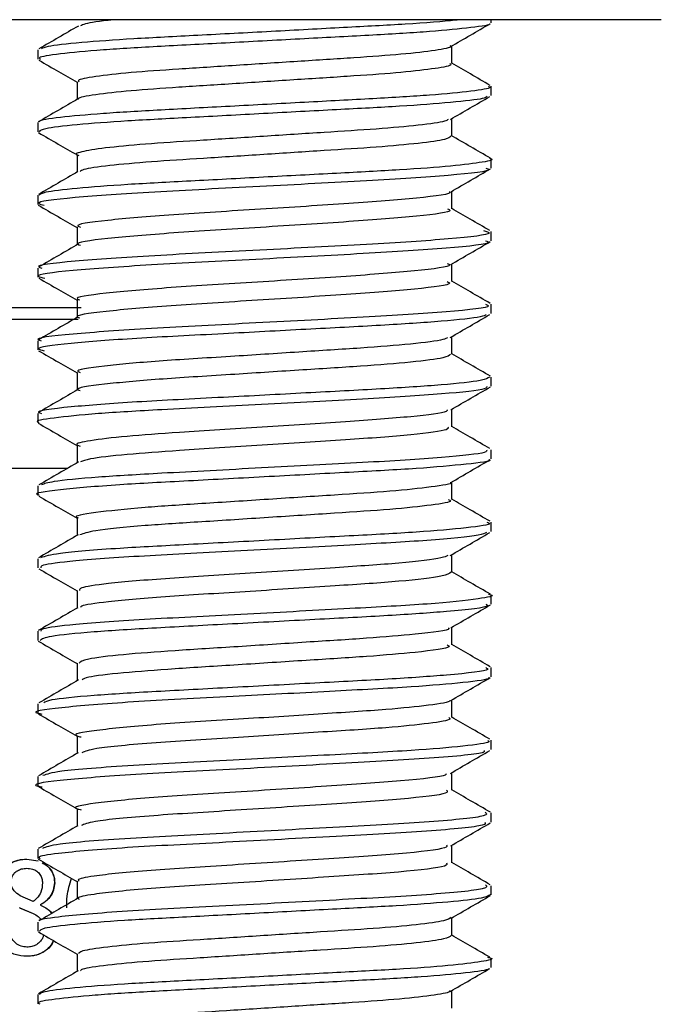
# Model space of a CAD drawing. Units: millimetres. Extents: x 1870.3 to 1920.3, y 1791.3 to 1843.4.
# Drawn here: x 1882.6 to 1883.7, y 1813.9 to 1815.6 of the extents above; entities that cross this region are included whole.
import ezdxf

# ---------------------------------------------------------------- set-up
doc = ezdxf.new("R2010")
doc.units = ezdxf.units.MM
doc.layers.add('CUERPO', color=7, linetype='Continuous')

msp = doc.modelspace()

# ---------------------------------------------------------------- linework, layer by layer
at = {"layer": 'CUERPO'}
for p, q in [((1883.7265, 1815.5753), (1880.1665, 1815.5753)), ((1883.4335, 1815.5701), (1883.4335, 1815.5753)), ((1883.3658, 1815.4997), (1883.3658, 1815.5301)), ((1882.6535, 1815.5232), (1882.6535, 1815.5075)), ((1882.7211, 1815.4685), (1882.7211, 1815.4381)), ((1883.4335, 1815.445), (1883.4335, 1815.4607)), ((1882.6535, 1815.3982), (1882.6535, 1815.3826)), ((1883.3658, 1815.3747), (1883.3658, 1815.4051)), ((1882.7211, 1815.3435), (1882.7211, 1815.3132)), ((1883.4335, 1815.3201), (1883.4335, 1815.3356)), ((1882.6535, 1815.2732), (1882.6535, 1815.2575)), ((1883.3658, 1815.2498), (1883.3658, 1815.2801)), ((1882.7211, 1815.2185), (1882.7211, 1815.1881)), ((1883.4335, 1815.1951), (1883.4335, 1815.2107)), ((1883.3658, 1815.1247), (1883.3658, 1815.1551)), ((1882.6535, 1815.1481), (1882.6535, 1815.1325)), ((1882.7211, 1815.0935), (1882.7211, 1815.0632)), ((1883.4335, 1815.07), (1883.4335, 1815.0857)), ((1882.0972, 1815.08), (1882.7282, 1815.08)), ((1882.6535, 1815.0231), (1882.6535, 1815.0075)), ((1883.3658, 1814.9998), (1883.3658, 1815.0301)), ((1882.7211, 1814.9685), (1882.7211, 1814.9381)), ((1883.4335, 1814.945), (1883.4335, 1814.9606)), ((1883.3658, 1814.8748), (1883.3658, 1814.9051)), ((1882.6535, 1814.8981), (1882.6535, 1814.8825)), ((1882.7211, 1814.8435), (1882.7211, 1814.8131)), ((1883.4335, 1814.8201), (1883.4335, 1814.8356)), ((1882.0722, 1814.8038), (1882.7055, 1814.8038)), ((1882.6535, 1814.7732), (1882.6535, 1814.7575)), ((1883.3658, 1814.7497), (1883.3658, 1814.7801)), ((1882.7211, 1814.7185), (1882.7211, 1814.6882)), ((1883.4335, 1814.695), (1883.4335, 1814.7107)), ((1882.6535, 1814.6481), (1882.6535, 1814.6326)), ((1883.3658, 1814.6248), (1883.3658, 1814.6551)), ((1882.7211, 1814.5935), (1882.7211, 1814.5631)), ((1883.4335, 1814.5701), (1883.4335, 1814.5857)), ((1883.3658, 1814.4997), (1883.3658, 1814.5301)), ((1882.6535, 1814.5232), (1882.6535, 1814.5076)), ((1882.7211, 1814.4685), (1882.7211, 1814.4381)), ((1883.4335, 1814.4451), (1883.4335, 1814.4607)), ((1882.6535, 1814.3982), (1882.6535, 1814.3826)), ((1883.3658, 1814.3747), (1883.3658, 1814.4051)), ((1882.7211, 1814.3435), (1882.7211, 1814.3132)), ((1883.4335, 1814.32), (1883.4335, 1814.3357)), ((1882.6535, 1814.2732), (1882.6535, 1814.2576)), ((1883.3658, 1814.2498), (1883.3658, 1814.2801)), ((1882.7211, 1814.2185), (1882.7211, 1814.1881)), ((1883.4335, 1814.195), (1883.4335, 1814.2107)), ((1883.3658, 1814.1247), (1883.3658, 1814.1551)), ((1882.6535, 1814.1482), (1882.6535, 1814.1325)), ((1882.6346, 1814.1313), (1882.654, 1814.1284)), ((1882.6346, 1814.1313), (1882.6348, 1814.1313)), ((1882.6348, 1814.1313), (1882.6541, 1814.1284)), ((1882.6827, 1814.0906), (1882.6822, 1814.0906)), ((1882.7211, 1814.0935), (1882.7211, 1814.0631)), ((1883.4335, 1814.07), (1883.4335, 1814.0856)), ((1882.6458, 1814.0583), (1882.6232, 1814.0683)), ((1882.6458, 1814.0583), (1882.6458, 1814.0583)), ((1882.6539, 1814.066), (1882.654, 1814.066)), ((1882.6582, 1814.0529), (1882.6582, 1814.0522)), ((1882.6583, 1814.0529), (1882.6582, 1814.0529)), ((1882.6583, 1814.0522), (1882.6582, 1814.0522)), ((1882.6583, 1814.0529), (1882.6583, 1814.0522)), ((1882.6224, 1814.0477), (1882.6459, 1814.0377)), ((1882.6228, 1814.0477), (1882.6224, 1814.0477)), ((1882.6228, 1814.0477), (1882.6459, 1814.0377)), ((1882.6459, 1814.0377), (1882.6459, 1814.0377)), ((1882.6535, 1814.0231), (1882.6535, 1814.0076)), ((1882.6554, 1814.0315), (1882.6553, 1814.0315)), ((1883.3658, 1813.9998), (1883.3658, 1814.0301)), ((1882.7211, 1813.9685), (1882.7211, 1813.9382)), ((1882.6346, 1813.9641), (1882.6348, 1813.9641)), ((1883.4335, 1813.9451), (1883.4335, 1813.9607)), ((1883.3658, 1813.8747), (1883.3658, 1813.9051)), ((1882.6535, 1813.8982), (1882.6535, 1813.8825))]:
    msp.add_line(p, q, dxfattribs=at)
for points, knots in [([(1882.7234, 1815.5644), (1882.7121, 1815.5579), (1882.6894, 1815.5447), (1882.6668, 1815.5316), (1882.6554, 1815.525)], [0, 0, 0, 0, 0.499842, 1, 1, 1, 1]), ([(1883.4312, 1815.5684), (1883.4313, 1815.5684), (1883.4341, 1815.5662), (1883.402, 1815.5617), (1883.3344, 1815.5548), (1883.2326, 1815.5488), (1883.1127, 1815.5425), (1882.9844, 1815.5356), (1882.8633, 1815.5293), (1882.76, 1815.5233), (1882.688, 1815.5164), (1882.6529, 1815.5111), (1882.657, 1815.5083), (1882.6581, 1815.5075)], [0, 0, 0, 0, 0.004419, 0.110668, 0.21853, 0.322458, 0.427494, 0.535492, 0.640788, 0.744497, 0.852292, 0.958744, 1, 1, 1, 1]), ([(1883.3795, 1815.5753), (1883.3768, 1815.575), (1883.3581, 1815.5723), (1883.2893, 1815.5675), (1883.1811, 1815.5618), (1883.055, 1815.555), (1882.9286, 1815.5482), (1882.8139, 1815.5424), (1882.7241, 1815.5359), (1882.6688, 1815.5298), (1882.6624, 1815.5264), (1882.66, 1815.5251)], [0, 0, 0, 0, 0.021544, 0.15085, 0.275579, 0.405283, 0.535504, 0.660502, 0.789053, 0.91979, 1, 1, 1, 1]), ([(1882.7883, 1815.5753), (1882.7867, 1815.5752), (1882.7598, 1815.5729), (1882.7351, 1815.5689), (1882.7293, 1815.5657), (1882.7272, 1815.5645)], [0, 0, 0, 0, 0.037447, 0.650087, 1, 1, 1, 1]), ([(1883.364, 1815.529), (1883.3753, 1815.5356), (1883.398, 1815.5487), (1883.4207, 1815.5619), (1883.432, 1815.5684)], [0, 0, 0, 0, 0.499831, 1, 1, 1, 1]), ([(1883.3624, 1815.531), (1883.3633, 1815.5304), (1883.3674, 1815.5277), (1883.3407, 1815.5226), (1883.2837, 1815.5157), (1883.1999, 1815.5097), (1883.1006, 1815.5035), (1882.9947, 1815.4965), (1882.8945, 1815.4902), (1882.8091, 1815.4843), (1882.7497, 1815.4774), (1882.7207, 1815.4721), (1882.724, 1815.4693), (1882.7249, 1815.4685)], [0, 0, 0, 0, 0.03156, 0.134977, 0.239967, 0.341119, 0.443351, 0.548474, 0.65096, 0.751898, 0.856823, 0.960437, 1, 1, 1, 1]), ([(1882.6555, 1815.5057), (1882.6668, 1815.4991), (1882.6887, 1815.4864), (1882.7106, 1815.4737), (1882.7211, 1815.4676)], [0, 0, 0, 0, 0.517702, 1, 1, 1, 1]), ([(1883.3624, 1815.4998), (1883.3633, 1815.4991), (1883.3674, 1815.4965), (1883.3407, 1815.4914), (1883.2837, 1815.4845), (1883.1999, 1815.4785), (1883.1006, 1815.4722), (1882.9947, 1815.4653), (1882.8946, 1815.459), (1882.8089, 1815.453), (1882.7505, 1815.4461), (1882.7222, 1815.4414), (1882.7239, 1815.4392), (1882.724, 1815.439)], [0, 0, 0, 0, 0.032952, 0.139393, 0.247454, 0.351565, 0.456787, 0.564985, 0.670468, 0.774358, 0.882353, 0.988997, 1, 1, 1, 1]), ([(1883.4321, 1815.4622), (1883.4207, 1815.4688), (1883.3986, 1815.4816), (1883.3766, 1815.4944), (1883.3658, 1815.5007)], [0, 0, 0, 0, 0.513411, 1, 1, 1, 1]), ([(1883.4293, 1815.4607), (1883.4305, 1815.4601), (1883.4354, 1815.4574), (1883.4031, 1815.4523), (1883.3341, 1815.4454), (1883.2327, 1815.4394), (1883.1126, 1815.4331), (1882.9844, 1815.4262), (1882.8633, 1815.4199), (1882.7598, 1815.4139), (1882.6888, 1815.4071), (1882.6544, 1815.4022), (1882.6569, 1815.3999), (1882.6572, 1815.3995)], [0, 0, 0, 0, 0.032717, 0.138488, 0.245864, 0.349324, 0.453887, 0.561399, 0.66622, 0.769462, 0.876773, 0.982745, 1, 1, 1, 1]), ([(1883.4266, 1815.443), (1883.4249, 1815.4419), (1883.4203, 1815.4388), (1883.3687, 1815.4329), (1883.2814, 1815.4263), (1883.1682, 1815.4205), (1883.0421, 1815.4137), (1882.9161, 1815.4069), (1882.8035, 1815.4012), (1882.7161, 1815.3946), (1882.6617, 1815.388), (1882.6577, 1815.3843), (1882.6559, 1815.3826)], [0, 0, 0, 0, 0.057219, 0.165647, 0.272529, 0.37615, 0.484084, 0.591861, 0.695401, 0.802512, 0.910857, 1, 1, 1, 1]), ([(1883.3635, 1815.4038), (1883.3748, 1815.4103), (1883.3975, 1815.4235), (1883.4201, 1815.4366), (1883.4314, 1815.4431)], [0, 0, 0, 0, 0.499873, 1, 1, 1, 1]), ([(1882.7225, 1815.439), (1882.7112, 1815.4324), (1882.6885, 1815.4192), (1882.6658, 1815.4061), (1882.6545, 1815.3995)], [0, 0, 0, 0, 0.499816, 1, 1, 1, 1]), ([(1883.3596, 1815.4037), (1883.3583, 1815.4027), (1883.3545, 1815.3996), (1883.3122, 1815.3938), (1883.2402, 1815.3872), (1883.1465, 1815.3814), (1883.0423, 1815.3746), (1882.9381, 1815.3679), (1882.8454, 1815.3621), (1882.7718, 1815.3555), (1882.7298, 1815.3486), (1882.7147, 1815.3444), (1882.7234, 1815.3421), (1882.7245, 1815.3417)], [0, 0, 0, 0, 0.051612, 0.157318, 0.261514, 0.362523, 0.467747, 0.572817, 0.673747, 0.778167, 0.883792, 0.985349, 1, 1, 1, 1]), ([(1882.6548, 1815.3811), (1882.6661, 1815.3745), (1882.6882, 1815.3617), (1882.7103, 1815.3488), (1882.7211, 1815.3426)], [0, 0, 0, 0, 0.511452, 1, 1, 1, 1]), ([(1883.3641, 1815.3747), (1883.3624, 1815.373), (1883.3587, 1815.3692), (1883.3127, 1815.3626), (1883.24, 1815.356), (1883.1466, 1815.3502), (1883.0423, 1815.3434), (1882.9382, 1815.3366), (1882.845, 1815.3309), (1882.7733, 1815.3243), (1882.7311, 1815.3183), (1882.7276, 1815.3151), (1882.7264, 1815.314)], [0, 0, 0, 0, 0.091274, 0.199229, 0.305643, 0.408802, 0.516265, 0.623571, 0.726649, 0.833291, 0.941165, 1, 1, 1, 1]), ([(1883.4326, 1815.3369), (1883.4213, 1815.3435), (1883.3986, 1815.3566), (1883.376, 1815.3697), (1883.3647, 1815.3763)], [0, 0, 0, 0, 0.500158, 1, 1, 1, 1]), ([(1883.4311, 1815.3369), (1883.4318, 1815.3368), (1883.4412, 1815.3345), (1883.422, 1815.3304), (1883.3706, 1815.3235), (1883.2809, 1815.3169), (1883.1683, 1815.3111), (1883.042, 1815.3043), (1882.9161, 1815.2976), (1882.8035, 1815.2918), (1882.7161, 1815.2852), (1882.6617, 1815.2786), (1882.6577, 1815.2749), (1882.6559, 1815.2732)], [0, 0, 0, 0, 0.008555, 0.10742, 0.210074, 0.311264, 0.409369, 0.511555, 0.613593, 0.71162, 0.813028, 0.915604, 1, 1, 1, 1]), ([(1883.4247, 1815.3201), (1883.4272, 1815.3193), (1883.4393, 1815.3153), (1883.3693, 1815.3074), (1883.2263, 1815.2983), (1883.0355, 1815.2883), (1882.8465, 1815.2787), (1882.7081, 1815.2693), (1882.6434, 1815.2613), (1882.6603, 1815.2571), (1882.6646, 1815.256)], [0, 0, 0, 0, 0.041076, 0.193774, 0.343046, 0.494689, 0.645416, 0.79558, 0.947647, 1, 1, 1, 1]), ([(1882.7226, 1815.314), (1882.7112, 1815.3074), (1882.6886, 1815.2943), (1882.666, 1815.2812), (1882.6547, 1815.2746)], [0, 0, 0, 0, 0.499883, 1, 1, 1, 1]), ([(1883.3647, 1815.2794), (1883.376, 1815.286), (1883.3986, 1815.2991), (1883.4213, 1815.3123), (1883.4326, 1815.3188)], [0, 0, 0, 0, 0.499847, 1, 1, 1, 1]), ([(1883.3614, 1815.2794), (1883.362, 1815.2791), (1883.3691, 1815.2757), (1883.3115, 1815.2683), (1883.1949, 1815.2592), (1883.0369, 1815.2493), (1882.8805, 1815.2396), (1882.7672, 1815.2302), (1882.714, 1815.2228), (1882.7251, 1815.219), (1882.7269, 1815.2184)], [0, 0, 0, 0, 0.015208, 0.175951, 0.333079, 0.492708, 0.65137, 0.809438, 0.969515, 1, 1, 1, 1]), ([(1882.6545, 1815.2562), (1882.6658, 1815.2497), (1882.688, 1815.2368), (1882.7102, 1815.2239), (1882.7211, 1815.2176)], [0, 0, 0, 0, 0.510139, 1, 1, 1, 1]), ([(1883.3585, 1815.2498), (1883.3606, 1815.249), (1883.3707, 1815.245), (1883.3128, 1815.2371), (1883.1945, 1815.228), (1883.037, 1815.218), (1882.8804, 1815.2084), (1882.7673, 1815.199), (1882.714, 1815.1915), (1882.725, 1815.1878), (1882.7268, 1815.1872)], [0, 0, 0, 0, 0.0427, 0.199033, 0.35185, 0.5071, 0.66141, 0.815142, 0.970827, 1, 1, 1, 1]), ([(1883.4315, 1815.2126), (1883.4202, 1815.2191), (1883.3983, 1815.2318), (1883.3764, 1815.2445), (1883.3658, 1815.2506)], [0, 0, 0, 0, 0.51699, 1, 1, 1, 1]), ([(1883.4204, 1815.2127), (1883.4257, 1815.2112), (1883.442, 1815.2066), (1883.3706, 1815.198), (1883.2259, 1815.1889), (1883.0357, 1815.1789), (1882.8462, 1815.1693), (1882.7093, 1815.1599), (1882.6448, 1815.1525), (1882.6583, 1815.1487), (1882.6604, 1815.1481)], [0, 0, 0, 0, 0.072923, 0.224241, 0.372164, 0.522436, 0.6718, 0.820607, 0.971299, 1, 1, 1, 1]), ([(1883.4241, 1815.1951), (1883.4267, 1815.1942), (1883.4381, 1815.1901), (1883.3656, 1815.182), (1883.2202, 1815.173), (1883.0289, 1815.1629), (1882.8408, 1815.1534), (1882.7044, 1815.1439), (1882.642, 1815.136), (1882.6608, 1815.1317), (1882.6658, 1815.1305)], [0, 0, 0, 0, 0.045769, 0.197389, 0.345207, 0.495875, 0.645044, 0.79432, 0.944909, 1, 1, 1, 1]), ([(1882.7235, 1815.1895), (1882.7122, 1815.1829), (1882.6896, 1815.1698), (1882.6669, 1815.1567), (1882.6556, 1815.1501)], [0, 0, 0, 0, 0.499847, 1, 1, 1, 1]), ([(1883.3641, 1815.1541), (1883.3754, 1815.1606), (1883.3981, 1815.1738), (1883.4208, 1815.1869), (1883.4321, 1815.1935)], [0, 0, 0, 0, 0.499821, 1, 1, 1, 1]), ([(1883.3581, 1815.156), (1883.3603, 1815.1551), (1883.3696, 1815.151), (1883.3097, 1815.143), (1883.1895, 1815.1339), (1883.0316, 1815.1239), (1882.8756, 1815.1144), (1882.7646, 1815.1048), (1882.7131, 1815.0976), (1882.7245, 1815.0939), (1882.726, 1815.0935)], [0, 0, 0, 0, 0.046317, 0.203079, 0.3559, 0.511675, 0.665896, 0.820228, 0.975921, 1, 1, 1, 1]), ([(1882.6553, 1815.1307), (1882.6667, 1815.1242), (1882.6886, 1815.1115), (1882.7105, 1815.0987), (1882.7211, 1815.0926)], [0, 0, 0, 0, 0.516549, 1, 1, 1, 1]), ([(1883.3581, 1815.1248), (1883.3602, 1815.1238), (1883.3696, 1815.1198), (1883.3097, 1815.1117), (1883.1895, 1815.1027), (1883.0316, 1815.0926), (1882.8756, 1815.0831), (1882.7646, 1815.0736), (1882.7131, 1815.0663), (1882.7244, 1815.0627), (1882.7259, 1815.0622)], [0, 0, 0, 0, 0.046787, 0.203551, 0.356373, 0.512149, 0.666371, 0.820705, 0.976398, 1, 1, 1, 1]), ([(1883.432, 1815.0873), (1883.4206, 1815.0939), (1883.3986, 1815.1066), (1883.3765, 1815.1194), (1883.3658, 1815.1257)], [0, 0, 0, 0, 0.513869, 1, 1, 1, 1]), ([(1883.4241, 1815.0857), (1883.4267, 1815.0848), (1883.4381, 1815.0807), (1883.3656, 1815.0726), (1883.2202, 1815.0636), (1883.0291, 1815.0536), (1882.8404, 1815.0441), (1882.706, 1815.0345), (1882.6437, 1815.0273), (1882.6576, 1815.0236), (1882.6595, 1815.0231)], [0, 0, 0, 0, 0.047247, 0.203765, 0.356357, 0.511891, 0.665878, 0.819976, 0.975428, 1, 1, 1, 1]), ([(1882.1269, 1815.06), (1882.126, 1815.06), (1882.1234, 1815.06), (1882.2096, 1815.06), (1882.3625, 1815.06), (1882.5476, 1815.06), (1882.6699, 1815.06), (1882.723, 1815.06)], [0, 0, 0, 0, 0.137845, 0.366697, 0.595549, 0.824401, 1, 1, 1, 1]), ([(1883.4254, 1815.068), (1883.4233, 1815.0667), (1883.4174, 1815.0631), (1883.3535, 1815.0564), (1883.2482, 1815.0495), (1883.1149, 1815.0427), (1882.9653, 1815.0345), (1882.816, 1815.0271), (1882.7004, 1815.0183), (1882.6442, 1815.011), (1882.66, 1815.0069), (1882.6645, 1815.0057)], [0, 0, 0, 0, 0.065743, 0.182766, 0.296535, 0.409923, 0.526963, 0.659745, 0.795397, 0.941989, 1, 1, 1, 1]), ([(1882.7226, 1815.064), (1882.7113, 1815.0574), (1882.6886, 1815.0443), (1882.666, 1815.0312), (1882.6546, 1815.0246)], [0, 0, 0, 0, 0.499815, 1, 1, 1, 1]), ([(1883.3634, 1815.0287), (1883.3747, 1815.0353), (1883.3974, 1815.0484), (1883.42, 1815.0615), (1883.4313, 1815.0681)], [0, 0, 0, 0, 0.499863, 1, 1, 1, 1]), ([(1883.3586, 1815.0287), (1883.3569, 1815.0274), (1883.352, 1815.0239), (1883.2997, 1815.0173), (1883.2127, 1815.0104), (1883.1025, 1815.0036), (1882.979, 1814.9954), (1882.8552, 1814.9881), (1882.7609, 1814.9792), (1882.7149, 1814.9725), (1882.7247, 1814.969), (1882.7263, 1814.9684)], [0, 0, 0, 0, 0.063694, 0.184737, 0.302405, 0.419679, 0.540738, 0.678069, 0.818376, 0.969998, 1, 1, 1, 1]), ([(1882.655, 1815.0059), (1882.6663, 1814.9993), (1882.6884, 1814.9866), (1882.7104, 1814.9738), (1882.7211, 1814.9676)], [0, 0, 0, 0, 0.513328, 1, 1, 1, 1]), ([(1883.3639, 1814.9997), (1883.3617, 1814.9978), (1883.3569, 1814.9935), (1883.3003, 1814.9861), (1883.2126, 1814.9792), (1883.1025, 1814.9724), (1882.9789, 1814.9642), (1882.8552, 1814.9568), (1882.7609, 1814.948), (1882.7149, 1814.9413), (1882.7247, 1814.9377), (1882.7263, 1814.9372)], [0, 0, 0, 0, 0.100037, 0.216443, 0.329603, 0.442383, 0.558805, 0.690875, 0.825806, 0.971619, 1, 1, 1, 1]), ([(1883.4326, 1814.9619), (1883.4213, 1814.9685), (1883.399, 1814.9814), (1883.3768, 1814.9943), (1883.3658, 1815.0006)], [0, 0, 0, 0, 0.50904, 1, 1, 1, 1]), ([(1883.431, 1814.9606), (1883.4283, 1814.9587), (1883.4225, 1814.9544), (1883.3541, 1814.947), (1883.2481, 1814.9401), (1883.1149, 1814.9333), (1882.9654, 1814.9251), (1882.8157, 1814.9178), (1882.7016, 1814.9089), (1882.6459, 1814.9022), (1882.6578, 1814.8987), (1882.6597, 1814.8981)], [0, 0, 0, 0, 0.099387, 0.215879, 0.329132, 0.442005, 0.558514, 0.690694, 0.82573, 0.971656, 1, 1, 1, 1]), ([(1883.4255, 1814.945), (1883.4263, 1814.9435), (1883.4287, 1814.9393), (1883.3546, 1814.9311), (1883.2175, 1814.9229), (1883.0386, 1814.9135), (1882.8744, 1814.9049), (1882.7497, 1814.8977), (1882.6777, 1814.89), (1882.6467, 1814.8852), (1882.6546, 1814.8827), (1882.6552, 1814.8825)], [0, 0, 0, 0, 0.077751, 0.214585, 0.357532, 0.503501, 0.648904, 0.761186, 0.877724, 0.991292, 1, 1, 1, 1]), ([(1882.7224, 1814.9389), (1882.7111, 1814.9323), (1882.6885, 1814.9192), (1882.6658, 1814.9061), (1882.6545, 1814.8995)], [0, 0, 0, 0, 0.499871, 1, 1, 1, 1]), ([(1883.3646, 1814.9044), (1883.3759, 1814.911), (1883.3986, 1814.9241), (1883.4212, 1814.9372), (1883.4326, 1814.9438)], [0, 0, 0, 0, 0.499859, 1, 1, 1, 1]), ([(1883.3582, 1814.9043), (1883.3584, 1814.9033), (1883.3591, 1814.8997), (1883.2999, 1814.892), (1883.1875, 1814.8839), (1883.0394, 1814.8745), (1882.9037, 1814.8658), (1882.8009, 1814.8587), (1882.7402, 1814.8509), (1882.7151, 1814.8456), (1882.7243, 1814.8426), (1882.7266, 1814.8418)], [0, 0, 0, 0, 0.05063, 0.187526, 0.330527, 0.476559, 0.622024, 0.734347, 0.850939, 0.964551, 1, 1, 1, 1]), ([(1882.6544, 1814.8813), (1882.6657, 1814.8747), (1882.688, 1814.8618), (1882.7102, 1814.8489), (1882.7211, 1814.8426)], [0, 0, 0, 0, 0.509431, 1, 1, 1, 1]), ([(1883.3592, 1814.8748), (1883.36, 1814.8732), (1883.362, 1814.869), (1883.3006, 1814.8608), (1883.1872, 1814.8526), (1883.0396, 1814.8432), (1882.9032, 1814.8346), (1882.8022, 1814.8274), (1882.7408, 1814.8203), (1882.7312, 1814.8162), (1882.7272, 1814.8145)], [0, 0, 0, 0, 0.081454, 0.223551, 0.371985, 0.523566, 0.674557, 0.791147, 0.912168, 1, 1, 1, 1]), ([(1883.4317, 1814.8375), (1883.4204, 1814.844), (1883.3984, 1814.8567), (1883.3765, 1814.8695), (1883.3658, 1814.8756)], [0, 0, 0, 0, 0.515302, 1, 1, 1, 1]), ([(1883.4255, 1814.8356), (1883.4263, 1814.8341), (1883.4287, 1814.8299), (1883.3546, 1814.8217), (1883.2174, 1814.8135), (1883.0388, 1814.8042), (1882.8738, 1814.7955), (1882.7515, 1814.7884), (1882.6766, 1814.7811), (1882.6649, 1814.777), (1882.6599, 1814.7752)], [0, 0, 0, 0, 0.080484, 0.222127, 0.370097, 0.521197, 0.67171, 0.787938, 0.908572, 1, 1, 1, 1]), ([(1883.4296, 1814.8186), (1883.4301, 1814.8184), (1883.4366, 1814.8158), (1883.3938, 1814.8107), (1883.3125, 1814.8031), (1883.1908, 1814.7967), (1883.052, 1814.7893), (1882.9121, 1814.7817), (1882.7799, 1814.775), (1882.6874, 1814.7664), (1882.643, 1814.7607), (1882.6551, 1814.7577), (1882.6559, 1814.7575)], [0, 0, 0, 0, 0.010546, 0.128555, 0.247505, 0.361732, 0.480085, 0.598787, 0.712965, 0.852707, 0.990236, 1, 1, 1, 1]), ([(1882.7236, 1814.8145), (1882.7123, 1814.808), (1882.6896, 1814.7948), (1882.667, 1814.7817), (1882.6556, 1814.7751)], [0, 0, 0, 0, 0.499855, 1, 1, 1, 1]), ([(1883.3642, 1814.7791), (1883.3755, 1814.7857), (1883.3982, 1814.7989), (1883.4209, 1814.812), (1883.4322, 1814.8186)], [0, 0, 0, 0, 0.499815, 1, 1, 1, 1]), ([(1883.3634, 1814.7791), (1883.3635, 1814.779), (1883.3682, 1814.7766), (1883.3327, 1814.7716), (1883.266, 1814.764), (1883.1652, 1814.7576), (1883.0506, 1814.7502), (1882.9349, 1814.7427), (1882.8257, 1814.7359), (1882.7492, 1814.7273), (1882.7125, 1814.7216), (1882.7225, 1814.7186), (1882.7232, 1814.7184)], [0, 0, 0, 0, 0.003519, 0.122346, 0.242123, 0.357132, 0.476305, 0.595831, 0.71079, 0.851503, 0.989982, 1, 1, 1, 1]), ([(1882.6551, 1814.7558), (1882.6665, 1814.7493), (1882.6885, 1814.7365), (1882.7105, 1814.7238), (1882.7211, 1814.7176)], [0, 0, 0, 0, 0.515049, 1, 1, 1, 1]), ([(1883.3598, 1814.7498), (1883.3617, 1814.7491), (1883.3694, 1814.746), (1883.334, 1814.7404), (1883.2656, 1814.7328), (1883.1653, 1814.7264), (1883.0507, 1814.7189), (1882.9345, 1814.7114), (1882.8274, 1814.7047), (1882.7458, 1814.6965), (1882.7323, 1814.6914), (1882.7262, 1814.6891)], [0, 0, 0, 0, 0.036305, 0.154906, 0.274456, 0.389247, 0.508195, 0.627494, 0.742235, 0.882681, 1, 1, 1, 1]), ([(1883.4318, 1814.7124), (1883.4205, 1814.719), (1883.3985, 1814.7317), (1883.3765, 1814.7445), (1883.3658, 1814.7506)], [0, 0, 0, 0, 0.515358, 1, 1, 1, 1]), ([(1883.4262, 1814.7107), (1883.4284, 1814.71), (1883.4379, 1814.707), (1883.395, 1814.7013), (1883.3122, 1814.6937), (1883.1909, 1814.6873), (1883.0522, 1814.6799), (1882.9116, 1814.6723), (1882.782, 1814.6656), (1882.6825, 1814.6574), (1882.6661, 1814.6522), (1882.6584, 1814.6498)], [0, 0, 0, 0, 0.036542, 0.154625, 0.27365, 0.387949, 0.506377, 0.625153, 0.739402, 0.879232, 1, 1, 1, 1]), ([(1882.7228, 1814.6891), (1882.7114, 1814.6825), (1882.6887, 1814.6694), (1882.6661, 1814.6562), (1882.6547, 1814.6497)], [0, 0, 0, 0, 0.499818, 1, 1, 1, 1]), ([(1883.4259, 1814.693), (1883.4227, 1814.6915), (1883.4136, 1814.6873), (1883.3317, 1814.6793), (1883.1901, 1814.6716), (1883.0142, 1814.6621), (1882.8393, 1814.6533), (1882.7177, 1814.645), (1882.658, 1814.6376), (1882.6587, 1814.634), (1882.659, 1814.6326)], [0, 0, 0, 0, 0.077239, 0.218957, 0.355211, 0.507152, 0.656412, 0.806139, 0.926353, 1, 1, 1, 1]), ([(1883.3634, 1814.6537), (1883.3747, 1814.6603), (1883.3974, 1814.6734), (1883.42, 1814.6865), (1883.4313, 1814.6931)], [0, 0, 0, 0, 0.499854, 1, 1, 1, 1]), ([(1883.3589, 1814.6537), (1883.3563, 1814.6523), (1883.3488, 1814.6481), (1883.2817, 1814.6403), (1883.1647, 1814.6326), (1883.0193, 1814.6231), (1882.8747, 1814.6142), (1882.7742, 1814.606), (1882.7248, 1814.5985), (1882.7254, 1814.5949), (1882.7256, 1814.5935)], [0, 0, 0, 0, 0.0733, 0.215535, 0.352273, 0.504767, 0.654563, 0.804829, 0.925481, 1, 1, 1, 1]), ([(1882.6553, 1814.6308), (1882.6666, 1814.6242), (1882.6886, 1814.6115), (1882.7105, 1814.5987), (1882.7211, 1814.5926)], [0, 0, 0, 0, 0.515394, 1, 1, 1, 1]), ([(1883.3652, 1814.6248), (1883.3619, 1814.6226), (1883.3543, 1814.6177), (1883.2823, 1814.609), (1883.1645, 1814.6013), (1883.0194, 1814.5918), (1882.8745, 1814.583), (1882.7749, 1814.5747), (1882.7274, 1814.5678), (1882.7271, 1814.5647), (1882.727, 1814.5639)], [0, 0, 0, 0, 0.112574, 0.253139, 0.388271, 0.538975, 0.687012, 0.835513, 0.954749, 1, 1, 1, 1]), ([(1883.4326, 1814.5869), (1883.4212, 1814.5935), (1883.399, 1814.6064), (1883.3767, 1814.6193), (1883.3658, 1814.6256)], [0, 0, 0, 0, 0.509516, 1, 1, 1, 1]), ([(1883.4293, 1814.587), (1883.4308, 1814.5867), (1883.4421, 1814.584), (1883.4139, 1814.5788), (1883.3342, 1814.57), (1883.1894, 1814.5622), (1883.0144, 1814.5527), (1882.8392, 1814.5439), (1882.7177, 1814.5356), (1882.658, 1814.5282), (1882.6587, 1814.5246), (1882.659, 1814.5232)], [0, 0, 0, 0, 0.017403, 0.12791, 0.261845, 0.390617, 0.534215, 0.675279, 0.816784, 0.930397, 1, 1, 1, 1]), ([(1882.7223, 1814.5638), (1882.711, 1814.5573), (1882.6884, 1814.5441), (1882.6657, 1814.531), (1882.6544, 1814.5244)], [0, 0, 0, 0, 0.499859, 1, 1, 1, 1]), ([(1883.4243, 1814.5701), (1883.4266, 1814.569), (1883.4352, 1814.565), (1883.3714, 1814.5579), (1883.2618, 1814.5501), (1883.1304, 1814.5435), (1882.9888, 1814.5358), (1882.8537, 1814.5289), (1882.7439, 1814.5221), (1882.6668, 1814.5144), (1882.6607, 1814.5098), (1882.6576, 1814.5076)], [0, 0, 0, 0, 0.054986, 0.201979, 0.315897, 0.428077, 0.544499, 0.657935, 0.770543, 0.887002, 1, 1, 1, 1]), ([(1883.3645, 1814.5293), (1883.3759, 1814.5359), (1883.3985, 1814.549), (1883.4211, 1814.5622), (1883.4325, 1814.5687)], [0, 0, 0, 0, 0.499872, 1, 1, 1, 1]), ([(1883.3596, 1814.5293), (1883.3604, 1814.5288), (1883.3651, 1814.5253), (1883.3137, 1814.5188), (1883.2241, 1814.5111), (1883.1152, 1814.5045), (1882.9983, 1814.4967), (1882.8866, 1814.4898), (1882.7959, 1814.4831), (1882.7322, 1814.4753), (1882.7271, 1814.4708), (1882.7246, 1814.4685)], [0, 0, 0, 0, 0.027297, 0.178625, 0.295897, 0.411375, 0.531231, 0.648005, 0.763925, 0.883819, 1, 1, 1, 1]), ([(1882.6543, 1814.5063), (1882.6657, 1814.4998), (1882.6879, 1814.4869), (1882.7102, 1814.4739), (1882.7211, 1814.4676)], [0, 0, 0, 0, 0.508955, 1, 1, 1, 1]), ([(1883.3582, 1814.4997), (1883.3601, 1814.4987), (1883.3672, 1814.4947), (1883.3145, 1814.4876), (1883.2239, 1814.4798), (1883.1153, 1814.4732), (1882.9984, 1814.4655), (1882.8864, 1814.4585), (1882.7964, 1814.4518), (1882.7375, 1814.4449), (1882.7323, 1814.4411), (1882.7302, 1814.4396)], [0, 0, 0, 0, 0.056714, 0.209621, 0.328117, 0.444801, 0.565908, 0.683902, 0.801031, 0.922177, 1, 1, 1, 1]), ([(1883.4319, 1814.4623), (1883.4206, 1814.4689), (1883.3986, 1814.4816), (1883.3765, 1814.4944), (1883.3658, 1814.5007)], [0, 0, 0, 0, 0.513189, 1, 1, 1, 1]), ([(1883.4243, 1814.4607), (1883.4266, 1814.4596), (1883.4352, 1814.4556), (1883.3714, 1814.4485), (1883.2618, 1814.4408), (1883.1304, 1814.4342), (1882.9889, 1814.4264), (1882.8535, 1814.4195), (1882.7445, 1814.4128), (1882.6726, 1814.4057), (1882.6663, 1814.4019), (1882.6638, 1814.4003)], [0, 0, 0, 0, 0.056937, 0.209147, 0.327108, 0.443269, 0.563823, 0.681285, 0.797889, 0.918481, 1, 1, 1, 1]), ([(1883.4288, 1814.4436), (1883.4293, 1814.4432), (1883.4324, 1814.4406), (1883.3899, 1814.435), (1883.2987, 1814.4271), (1883.1567, 1814.42), (1882.9824, 1814.4103), (1882.8066, 1814.4018), (1882.6867, 1814.3916), (1882.6377, 1814.385), (1882.6581, 1814.3813), (1882.6608, 1814.3808)], [0, 0, 0, 0, 0.020308, 0.135353, 0.250719, 0.381712, 0.518, 0.669301, 0.824101, 0.976651, 1, 1, 1, 1]), ([(1883.3643, 1814.4042), (1883.3757, 1814.4108), (1883.3983, 1814.4239), (1883.421, 1814.4371), (1883.4323, 1814.4436)], [0, 0, 0, 0, 0.499812, 1, 1, 1, 1]), ([(1882.7235, 1814.4395), (1882.7122, 1814.4329), (1882.6896, 1814.4198), (1882.667, 1814.4067), (1882.6556, 1814.4001)], [0, 0, 0, 0, 0.499864, 1, 1, 1, 1]), ([(1883.3622, 1814.4042), (1883.3624, 1814.4039), (1883.3646, 1814.4014), (1883.3296, 1814.396), (1883.2545, 1814.3881), (1883.137, 1814.3809), (1882.993, 1814.3713), (1882.8477, 1814.3628), (1882.7485, 1814.3526), (1882.7081, 1814.3458), (1882.7255, 1814.3421), (1882.7281, 1814.3415)], [0, 0, 0, 0, 0.014094, 0.129486, 0.2452, 0.376578, 0.513279, 0.665028, 0.820296, 0.9733, 1, 1, 1, 1]), ([(1882.655, 1814.3809), (1882.6663, 1814.3744), (1882.6884, 1814.3616), (1882.7104, 1814.3488), (1882.7211, 1814.3426)], [0, 0, 0, 0, 0.514051, 1, 1, 1, 1]), ([(1883.3611, 1814.3748), (1883.3623, 1814.3739), (1883.3664, 1814.3708), (1883.3306, 1814.3647), (1883.2542, 1814.3568), (1883.1373, 1814.3497), (1882.9924, 1814.34), (1882.8503, 1814.3315), (1882.7474, 1814.3221), (1882.7348, 1814.3166), (1882.7294, 1814.3142)], [0, 0, 0, 0, 0.046418, 0.165677, 0.285268, 0.421049, 0.562331, 0.719165, 0.879636, 1, 1, 1, 1]), ([(1883.4316, 1814.3375), (1883.4203, 1814.3441), (1883.3983, 1814.3568), (1883.3764, 1814.3695), (1883.3658, 1814.3756)], [0, 0, 0, 0, 0.516842, 1, 1, 1, 1]), ([(1883.4278, 1814.3357), (1883.4292, 1814.3348), (1883.4342, 1814.3317), (1883.3908, 1814.3257), (1883.2984, 1814.3177), (1883.157, 1814.3106), (1882.9817, 1814.301), (1882.8097, 1814.2925), (1882.6845, 1814.283), (1882.6691, 1814.2774), (1882.6624, 1814.2749)], [0, 0, 0, 0, 0.046109, 0.164939, 0.2841, 0.419403, 0.560174, 0.716452, 0.876345, 1, 1, 1, 1]), ([(1883.4216, 1814.318), (1883.4221, 1814.317), (1883.4243, 1814.3129), (1883.336, 1814.3046), (1883.1769, 1814.2959), (1882.983, 1814.2854), (1882.8013, 1814.2765), (1882.6838, 1814.2663), (1882.6371, 1814.2597), (1882.6584, 1814.256), (1882.6611, 1814.2555)], [0, 0, 0, 0, 0.050793, 0.207858, 0.359327, 0.516103, 0.668178, 0.824192, 0.977412, 1, 1, 1, 1]), ([(1882.7229, 1814.3142), (1882.7115, 1814.3076), (1882.6889, 1814.2944), (1882.6662, 1814.2813), (1882.6549, 1814.2747)], [0, 0, 0, 0, 0.499825, 1, 1, 1, 1]), ([(1883.3635, 1814.2787), (1883.3748, 1814.2853), (1883.3974, 1814.2984), (1883.4201, 1814.3116), (1883.4314, 1814.3181)], [0, 0, 0, 0, 0.499847, 1, 1, 1, 1]), ([(1883.3559, 1814.2786), (1883.3562, 1814.2777), (1883.3576, 1814.2738), (1883.2851, 1814.2655), (1883.1538, 1814.2569), (1882.9935, 1814.2463), (1882.8433, 1814.2375), (1882.7461, 1814.2272), (1882.7076, 1814.2206), (1882.7256, 1814.2168), (1882.7282, 1814.2163)], [0, 0, 0, 0, 0.045576, 0.203087, 0.354973, 0.512195, 0.66469, 0.821145, 0.974792, 1, 1, 1, 1]), ([(1882.6555, 1814.2557), (1882.6668, 1814.2491), (1882.6887, 1814.2364), (1882.7106, 1814.2237), (1882.7211, 1814.2176)], [0, 0, 0, 0, 0.51701, 1, 1, 1, 1]), ([(1883.3569, 1814.2498), (1883.3582, 1814.2481), (1883.362, 1814.2434), (1883.2862, 1814.2343), (1883.1536, 1814.2256), (1882.9929, 1814.2151), (1882.8459, 1814.2062), (1882.7447, 1814.1968), (1882.7335, 1814.1912), (1882.7287, 1814.1889)], [0, 0, 0, 0, 0.087038, 0.24802, 0.403252, 0.563938, 0.719792, 0.879694, 1, 1, 1, 1]), ([(1883.4325, 1814.212), (1883.4212, 1814.2186), (1883.3989, 1814.2314), (1883.3767, 1814.2443), (1883.3658, 1814.2506)], [0, 0, 0, 0, 0.510217, 1, 1, 1, 1]), ([(1883.4234, 1814.212), (1883.4259, 1814.2099), (1883.432, 1814.2048), (1883.3377, 1814.1952), (1883.1766, 1814.1866), (1882.9823, 1814.176), (1882.8044, 1814.1672), (1882.6813, 1814.1576), (1882.6677, 1814.152), (1882.6618, 1814.1496)], [0, 0, 0, 0, 0.107024, 0.263898, 0.415183, 0.571769, 0.72366, 0.879484, 1, 1, 1, 1]), ([(1882.7223, 1814.1888), (1882.711, 1814.1822), (1882.6883, 1814.1691), (1882.6657, 1814.156), (1882.6543, 1814.1494)], [0, 0, 0, 0, 0.499847, 1, 1, 1, 1]), ([(1883.4229, 1814.195), (1883.424, 1814.1933), (1883.4273, 1814.1884), (1883.3327, 1814.1792), (1883.1702, 1814.1706), (1882.9764, 1814.16), (1882.7965, 1814.1512), (1882.6912, 1814.1421), (1882.6519, 1814.1359), (1882.6566, 1814.1332), (1882.6578, 1814.1325)], [0, 0, 0, 0, 0.089303, 0.246202, 0.397455, 0.554168, 0.705911, 0.86196, 0.965689, 1, 1, 1, 1]), ([(1883.3644, 1814.1542), (1883.3757, 1814.1608), (1883.3983, 1814.1739), (1883.421, 1814.1871), (1883.4323, 1814.1936)], [0, 0, 0, 0, 0.499884, 1, 1, 1, 1]), ([(1883.357, 1814.1559), (1883.358, 1814.1542), (1883.3606, 1814.1494), (1883.2825, 1814.1402), (1883.1482, 1814.1315), (1882.988, 1814.121), (1882.8394, 1814.1121), (1882.7523, 1814.1031), (1882.7199, 1814.0968), (1882.7237, 1814.0941), (1882.7247, 1814.0935)], [0, 0, 0, 0, 0.088866, 0.245848, 0.397167, 0.553962, 0.705772, 0.861902, 0.965681, 1, 1, 1, 1]), ([(1882.5865, 1814.0892), (1882.5869, 1814.094), (1882.5877, 1814.1033), (1882.5951, 1814.1152), (1882.6057, 1814.1244), (1882.6192, 1814.1304), (1882.6295, 1814.131), (1882.6346, 1814.1313)], [0, 0, 0, 0, 0.198818, 0.391367, 0.569867, 0.784925, 1, 1, 1, 1]), ([(1882.5873, 1814.0892), (1882.5877, 1814.094), (1882.5886, 1814.1035), (1882.5961, 1814.1155), (1882.6067, 1814.1247), (1882.62, 1814.1305), (1882.63, 1814.1311), (1882.6348, 1814.1313)], [0, 0, 0, 0, 0.203145, 0.399448, 0.580526, 0.795624, 1, 1, 1, 1]), ([(1882.6543, 1814.1313), (1882.6657, 1814.1248), (1882.6879, 1814.1119), (1882.7102, 1814.0989), (1882.7211, 1814.0926)], [0, 0, 0, 0, 0.508762, 1, 1, 1, 1]), ([(1882.6611, 1814.1249), (1882.6634, 1814.1239), (1882.6701, 1814.1207), (1882.678, 1814.1113), (1882.6823, 1814.1), (1882.6826, 1814.0931), (1882.6827, 1814.0906)], [0, 0, 0, 0, 0.172022, 0.51721, 0.827626, 1, 1, 1, 1]), ([(1882.6612, 1814.1248), (1882.6633, 1814.1238), (1882.6699, 1814.1206), (1882.6776, 1814.1112), (1882.6818, 1814.1), (1882.6821, 1814.0931), (1882.6822, 1814.0906)], [0, 0, 0, 0, 0.170437, 0.512262, 0.824052, 1, 1, 1, 1]), ([(1883.357, 1814.1247), (1883.358, 1814.123), (1883.3607, 1814.1181), (1883.2825, 1814.1089), (1883.1482, 1814.1003), (1882.988, 1814.0897), (1882.8393, 1814.0809), (1882.7523, 1814.0718), (1882.7199, 1814.0656), (1882.7237, 1814.0629), (1882.7247, 1814.0622)], [0, 0, 0, 0, 0.089319, 0.246302, 0.397622, 0.554417, 0.706228, 0.862359, 0.966139, 1, 1, 1, 1]), ([(1883.4322, 1814.0872), (1883.4209, 1814.0937), (1883.3988, 1814.1066), (1883.3766, 1814.1194), (1883.3658, 1814.1257)], [0, 0, 0, 0, 0.511373, 1, 1, 1, 1]), ([(1882.6079, 1814.0917), (1882.6082, 1814.0949), (1882.6087, 1814.1004), (1882.6129, 1814.1072), (1882.6185, 1814.1118), (1882.6259, 1814.115), (1882.6315, 1814.1153), (1882.6345, 1814.1155)], [0, 0, 0, 0, 0.237618, 0.409995, 0.581868, 0.778213, 1, 1, 1, 1]), ([(1882.6345, 1814.1155), (1882.6379, 1814.1153), (1882.6439, 1814.1149), (1882.652, 1814.1111), (1882.6576, 1814.1053), (1882.6612, 1814.0981), (1882.6615, 1814.0929), (1882.6617, 1814.0904)], [0, 0, 0, 0, 0.24263, 0.434306, 0.626396, 0.819644, 1, 1, 1, 1]), ([(1882.6232, 1814.0683), (1882.6194, 1814.0709), (1882.6134, 1814.0748), (1882.6085, 1814.0836), (1882.6081, 1814.0889), (1882.6079, 1814.0917)], [0, 0, 0, 0, 0.465358, 0.720901, 1, 1, 1, 1]), ([(1882.6617, 1814.0904), (1882.6613, 1814.0849), (1882.6606, 1814.0754), (1882.6535, 1814.0647), (1882.6481, 1814.0603), (1882.6458, 1814.0583)], [0, 0, 0, 0, 0.436766, 0.75277, 1, 1, 1, 1]), ([(1883.4242, 1814.0872), (1883.4263, 1814.0849), (1883.4311, 1814.0796), (1883.3334, 1814.0699), (1883.17, 1814.0612), (1882.9766, 1814.0507), (1882.7959, 1814.0418), (1882.6931, 1814.0328), (1882.6536, 1814.0272), (1882.6558, 1814.0251), (1882.6558, 1814.0251)], [0, 0, 0, 0, 0.115935, 0.273943, 0.426264, 0.584083, 0.736898, 0.89405, 0.998511, 1, 1, 1, 1]), ([(1882.6822, 1814.0906), (1882.6817, 1814.0863), (1882.6808, 1814.0778), (1882.6742, 1814.0654), (1882.666, 1814.0572), (1882.6598, 1814.0538), (1882.6582, 1814.0529)], [0, 0, 0, 0, 0.273023, 0.549179, 0.879608, 1, 1, 1, 1]), ([(1882.6827, 1814.0906), (1882.6823, 1814.0864), (1882.6814, 1814.0779), (1882.6748, 1814.0657), (1882.6665, 1814.0574), (1882.6602, 1814.0539), (1882.6583, 1814.0529)], [0, 0, 0, 0, 0.268099, 0.539068, 0.866734, 1, 1, 1, 1]), ([(1882.7035, 1814.0476), (1882.7035, 1814.0543), (1882.7035, 1814.0715), (1882.7086, 1814.088), (1882.7116, 1814.0981)], [0, 0, 0, 0, 0.389218, 1, 1, 1, 1]), ([(1883.4323, 1814.07), (1883.4294, 1814.0682), (1883.4234, 1814.0642), (1883.3649, 1814.0575), (1883.2752, 1814.051), (1883.161, 1814.0451), (1883.0345, 1814.0383), (1882.909, 1814.0316), (1882.7975, 1814.0258), (1882.712, 1814.0191), (1882.6604, 1814.0127), (1882.6577, 1814.0091), (1882.6566, 1814.0076)], [0, 0, 0, 0, 0.094543, 0.199447, 0.302534, 0.40285, 0.507356, 0.611381, 0.711448, 0.815235, 0.919888, 1, 1, 1, 1]), ([(1882.7234, 1814.0645), (1882.7121, 1814.0579), (1882.6895, 1814.0448), (1882.6669, 1814.0316), (1882.6555, 1814.0251)], [0, 0, 0, 0, 0.499874, 1, 1, 1, 1]), ([(1882.6582, 1814.0522), (1882.6644, 1814.0492), (1882.672, 1814.0455), (1882.6766, 1814.0389), (1882.6774, 1814.0378)], [0, 0, 0, 0, 0.833156, 1, 1, 1, 1]), ([(1882.6583, 1814.0522), (1882.6646, 1814.0492), (1882.6722, 1814.0456), (1882.6769, 1814.039), (1882.6777, 1814.0379)], [0, 0, 0, 0, 0.832663, 1, 1, 1, 1]), ([(1883.3644, 1814.0293), (1883.3758, 1814.0359), (1883.3985, 1814.049), (1883.4211, 1814.0621), (1883.4325, 1814.0687)], [0, 0, 0, 0, 0.499814, 1, 1, 1, 1]), ([(1882.6459, 1814.0377), (1882.6489, 1814.0361), (1882.6541, 1814.0333), (1882.6579, 1814.0288), (1882.6596, 1814.0269)], [0, 0, 0, 0, 0.569119, 1, 1, 1, 1]), ([(1883.3649, 1814.031), (1883.3625, 1814.0291), (1883.3576, 1814.0252), (1883.3092, 1814.0184), (1883.235, 1814.0119), (1883.1406, 1814.0061), (1883.036, 1813.9992), (1882.9323, 1813.9925), (1882.8401, 1813.9868), (1882.7695, 1813.9801), (1882.7268, 1813.9737), (1882.7246, 1813.9701), (1882.7237, 1813.9685)], [0, 0, 0, 0, 0.095006, 0.199779, 0.302731, 0.40291, 0.507284, 0.611177, 0.711106, 0.814761, 0.919282, 1, 1, 1, 1]), ([(1882.6349, 1813.98), (1882.6315, 1813.9803), (1882.6245, 1813.9808), (1882.6156, 1813.9862), (1882.6088, 1813.9939), (1882.6048, 1814.0033), (1882.6044, 1814.0102), (1882.6042, 1814.0135)], [0, 0, 0, 0, 0.199936, 0.408462, 0.593627, 0.8074, 1, 1, 1, 1]), ([(1882.6549, 1814.006), (1882.6662, 1813.9994), (1882.6883, 1813.9866), (1882.7104, 1813.9738), (1882.7211, 1813.9676)], [0, 0, 0, 0, 0.513527, 1, 1, 1, 1]), ([(1882.6809, 1813.9909), (1882.6791, 1813.9875), (1882.6749, 1813.9796), (1882.663, 1813.9704), (1882.6488, 1813.9648), (1882.6388, 1813.9643), (1882.6346, 1813.9641)], [0, 0, 0, 0, 0.204296, 0.470451, 0.778523, 1, 1, 1, 1]), ([(1882.6806, 1813.9911), (1882.6786, 1813.9874), (1882.6743, 1813.9793), (1882.6621, 1813.9701), (1882.6483, 1813.9647), (1882.6387, 1813.9643), (1882.6348, 1813.9641)], [0, 0, 0, 0, 0.218867, 0.488387, 0.794233, 1, 1, 1, 1]), ([(1882.6632, 1814.0012), (1882.6631, 1814), (1882.6626, 1813.9958), (1882.6584, 1813.9896), (1882.6517, 1813.9837), (1882.6434, 1813.9805), (1882.6377, 1813.9802), (1882.6349, 1813.98)], [0, 0, 0, 0, 0.093845, 0.323592, 0.553401, 0.784127, 1, 1, 1, 1]), ([(1883.365, 1813.9998), (1883.3626, 1813.9979), (1883.3576, 1813.9939), (1883.3092, 1813.9871), (1883.235, 1813.9806), (1883.1406, 1813.9748), (1883.036, 1813.968), (1882.9324, 1813.9613), (1882.84, 1813.9555), (1882.77, 1813.9488), (1882.7302, 1813.9431), (1882.7276, 1813.9402), (1882.7268, 1813.9392)], [0, 0, 0, 0, 0.098743, 0.207107, 0.313588, 0.417201, 0.525152, 0.632606, 0.73596, 0.843167, 0.951272, 1, 1, 1, 1]), ([(1883.4314, 1813.9626), (1883.4201, 1813.9691), (1883.3982, 1813.9818), (1883.3764, 1813.9945), (1883.3658, 1814.0006)], [0, 0, 0, 0, 0.517959, 1, 1, 1, 1]), ([(1882.6346, 1813.9641), (1882.6278, 1813.9646), (1882.6176, 1813.9654), (1882.6046, 1813.9709), (1882.5991, 1813.9755), (1882.5963, 1813.9778)], [0, 0, 0, 0, 0.48542, 0.736408, 1, 1, 1, 1]), ([(1882.6348, 1813.9641), (1882.628, 1813.9646), (1882.6178, 1813.9654), (1882.6051, 1813.971), (1882.5997, 1813.9755), (1882.597, 1813.9778)], [0, 0, 0, 0, 0.491795, 0.739723, 1, 1, 1, 1]), ([(1883.4276, 1813.9627), (1883.4299, 1813.9621), (1883.4407, 1813.9595), (1883.4206, 1813.955), (1883.366, 1813.9481), (1883.2749, 1813.9416), (1883.1611, 1813.9358), (1883.0345, 1813.9289), (1882.909, 1813.9222), (1882.7975, 1813.9164), (1882.712, 1813.9098), (1882.6604, 1813.9034), (1882.6577, 1813.8998), (1882.6566, 1813.8982)], [0, 0, 0, 0, 0.025338, 0.123375, 0.224939, 0.324742, 0.421864, 0.523042, 0.623755, 0.720636, 0.821118, 0.922439, 1, 1, 1, 1]), ([(1883.4289, 1813.9432), (1883.4291, 1813.9429), (1883.4303, 1813.9405), (1883.3935, 1813.9356), (1883.3198, 1813.9287), (1883.2144, 1813.9229), (1883.0923, 1813.9164), (1882.9642, 1813.9095), (1882.8453, 1813.9034), (1882.7458, 1813.8972), (1882.68, 1813.8903), (1882.6503, 1813.8855), (1882.6559, 1813.883), (1882.657, 1813.8825)], [0, 0, 0, 0, 0.017109, 0.124441, 0.232473, 0.336194, 0.442509, 0.550902, 0.655704, 0.760701, 0.869117, 0.975273, 1, 1, 1, 1]), ([(1882.7229, 1813.9392), (1882.7116, 1813.9326), (1882.6889, 1813.9195), (1882.6663, 1813.9063), (1882.6549, 1813.8998)], [0, 0, 0, 0, 0.499835, 1, 1, 1, 1]), ([(1883.3636, 1813.9038), (1883.3749, 1813.9104), (1883.3976, 1813.9235), (1883.4202, 1813.9366), (1883.4316, 1813.9432)], [0, 0, 0, 0, 0.499842, 1, 1, 1, 1]), ([(1883.3619, 1813.906), (1883.3626, 1813.905), (1883.3652, 1813.9021), (1883.3336, 1813.8965), (1883.2717, 1813.8897), (1883.1848, 1813.8838), (1883.0838, 1813.8774), (1882.978, 1813.8704), (1882.8797, 1813.8643), (1882.7974, 1813.8582), (1882.7431, 1813.8513), (1882.7185, 1813.8464), (1882.7231, 1813.844), (1882.724, 1813.8435)], [0, 0, 0, 0, 0.047958, 0.151994, 0.25671, 0.357238, 0.460286, 0.565353, 0.666931, 0.768698, 0.873788, 0.976681, 1, 1, 1, 1])]:
    msp.add_open_spline(points, degree=3, knots=knots, dxfattribs=at)

doc.saveas('drawing.dxf')
